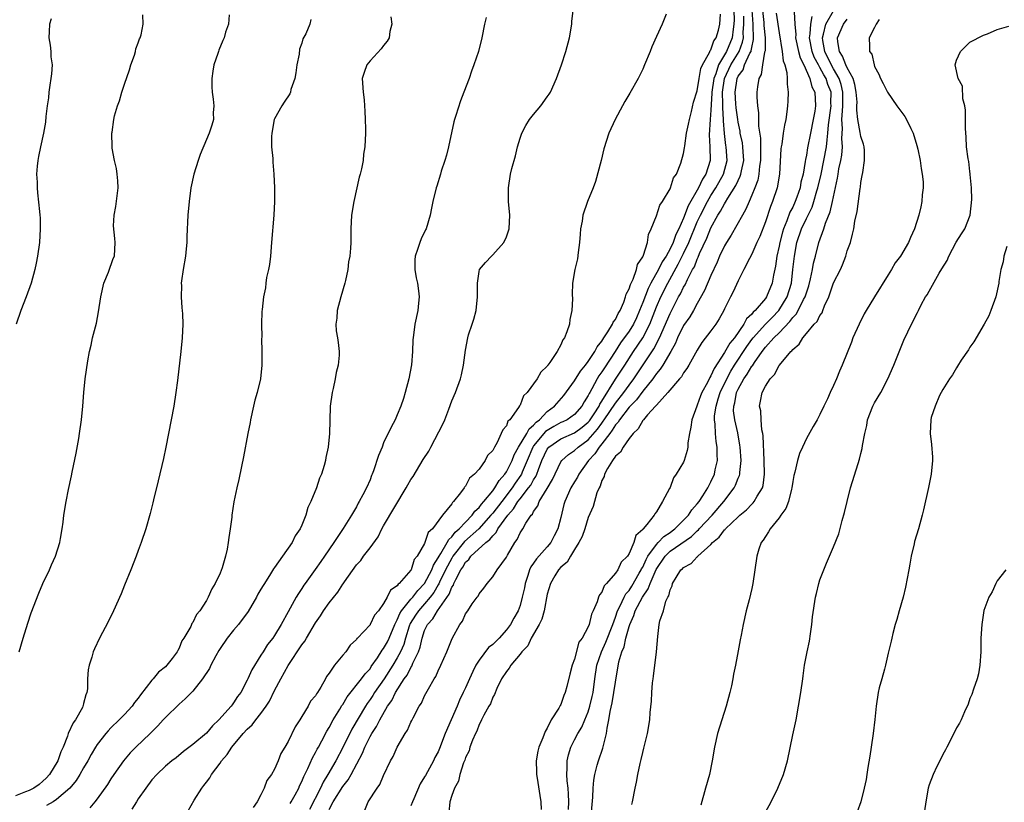
# Model space of a CAD drawing. Units: inches. Extents: x 2502000 to 2505000, y 1485000 to 1488000.
# Drawn here: x 2503744 to 2503888, y 1485571 to 1485686 of the extents above; entities that cross this region are included whole.
import ezdxf

# ---------------------------------------------------------------- set-up
doc = ezdxf.new("R2010")
doc.units = ezdxf.units.IN
doc.header["$MEASUREMENT"] = 0
doc.layers.add('LD25021485_10ft', color=110, linetype='Continuous')

msp = doc.modelspace()

# ---------------------------------------------------------------- linework, layer by layer
at = {"layer": 'LD25021485_10ft'}
for points, elevation in [([(2503848.33, 1485688.33), (2503848.39, 1485685.61), (2503848.37, 1485685), (2503848.25, 1485684.25), (2503848.13, 1485683), (2503847.31, 1485681), (2503846.11, 1485679), (2503845.71, 1485677.71), (2503845.42, 1485677), (2503845.15, 1485675), (2503845.15, 1485674.85), (2503845, 1485672.38), (2503844.88, 1485671), (2503844.74, 1485668.74), (2503844.84, 1485667), (2503844.87, 1485665), (2503844.25, 1485663), (2503843.75, 1485662.25), (2503843.2, 1485661), (2503841.65, 1485658.35), (2503841, 1485656.57), (2503840.28, 1485655), (2503839.84, 1485654.16), (2503839.44, 1485653), (2503839, 1485652.05), (2503838.44, 1485651), (2503837.87, 1485650.13), (2503837.32, 1485649), (2503836.19, 1485647), (2503835.78, 1485646.22), (2503835, 1485644.16), (2503834.54, 1485643), (2503834.07, 1485641.93), (2503833.64, 1485641), (2503833, 1485639.99), (2503831.75, 1485638.25), (2503830.98, 1485637), (2503829.38, 1485634.62), (2503829, 1485634.03), (2503828.57, 1485633.43), (2503828.31, 1485633), (2503827.52, 1485631.52), (2503827.23, 1485631), (2503827.14, 1485630.86), (2503827, 1485630.55), (2503826.4, 1485629.6), (2503826.05, 1485629), (2503825, 1485627.79), (2503823.9, 1485627), (2503823.29, 1485626.71), (2503823, 1485626.59), (2503821.98, 1485626.02), (2503821, 1485625.43), (2503820.75, 1485625.25), (2503819, 1485623.17), (2503818.88, 1485623), (2503818.06, 1485621), (2503817.32, 1485619.32), (2503817.2, 1485619), (2503817.13, 1485618.87), (2503816.3, 1485617.7), (2503815.84, 1485617), (2503814.31, 1485615), (2503813, 1485613.31), (2503812.85, 1485613.15), (2503812.74, 1485613), (2503810.97, 1485611), (2503808.87, 1485609.13), (2503807.17, 1485607), (2503807, 1485606.73), (2503806.09, 1485605), (2503805.21, 1485603.21), (2503805.08, 1485602.92), (2503805, 1485602.8), (2503804.34, 1485601.66), (2503803.83, 1485601), (2503803, 1485600), (2503802.09, 1485599), (2503801.65, 1485598.35), (2503800.88, 1485597.12), (2503800.74, 1485596.74), (2503800.21, 1485595), (2503799.96, 1485594.04), (2503799.49, 1485593), (2503799, 1485592.09), (2503798.35, 1485591), (2503797.1, 1485589), (2503795.67, 1485587), (2503795.42, 1485586.58), (2503795, 1485585.97), (2503794.58, 1485585.42), (2503794.32, 1485585), (2503792.34, 1485581.66), (2503791.03, 1485578.97), (2503789.97, 1485577), (2503788.82, 1485575), (2503788.12, 1485573.88), (2503787.74, 1485573), (2503786.12, 1485569.88)], 7910), ([(2503768.33, 1485569.67), (2503769.23, 1485571.23), (2503770.34, 1485573), (2503770.63, 1485573.37), (2503771, 1485573.88), (2503771.5, 1485574.5), (2503771.76, 1485575), (2503773, 1485576.65), (2503773.24, 1485577), (2503774.07, 1485577.93), (2503774.72, 1485579), (2503776.41, 1485581), (2503777, 1485581.63), (2503777.73, 1485582.27), (2503778.24, 1485583), (2503779, 1485583.94), (2503779.77, 1485585), (2503780.24, 1485585.76), (2503781, 1485587.29), (2503781.91, 1485589), (2503783, 1485590.97), (2503785, 1485594), (2503785.46, 1485594.54), (2503785.7, 1485595), (2503787, 1485597.25), (2503787.73, 1485598.27), (2503788.17, 1485599), (2503789, 1485600.15), (2503790.27, 1485601.73), (2503791, 1485602.89), (2503791.05, 1485602.95), (2503791.24, 1485603.24), (2503793, 1485605.72), (2503793.63, 1485606.37), (2503794.03, 1485607), (2503795, 1485608.21), (2503796.18, 1485609.82), (2503796.74, 1485611), (2503797, 1485611.46), (2503800.28, 1485617), (2503800.53, 1485617.47), (2503801, 1485618.22), (2503801.34, 1485618.66), (2503802.82, 1485621.18), (2503803.61, 1485622.39), (2503803.9, 1485623), (2503805.66, 1485626.34), (2503805.95, 1485627), (2503806.57, 1485628.57), (2503807, 1485629.79), (2503807.52, 1485631), (2503808.25, 1485633), (2503808.4, 1485633.6), (2503808.73, 1485635), (2503809, 1485637.22), (2503809.33, 1485639), (2503809.46, 1485639.46), (2503809.96, 1485641), (2503810.24, 1485641.76), (2503810.55, 1485643), (2503810.77, 1485645), (2503810.75, 1485645.25), (2503810.75, 1485647), (2503811, 1485648.72), (2503811.07, 1485649), (2503811.95, 1485650.05), (2503812.82, 1485651), (2503813, 1485651.17), (2503814.63, 1485653), (2503815, 1485653.83), (2503815.33, 1485654.67), (2503815.43, 1485655), (2503815.51, 1485657), (2503815.32, 1485659), (2503815.29, 1485661), (2503815.63, 1485663), (2503815.82, 1485663.82), (2503816.34, 1485665.66), (2503816.62, 1485667), (2503817, 1485668.25), (2503817.25, 1485669), (2503817.86, 1485670.14), (2503818.4, 1485671), (2503819, 1485671.76), (2503820.05, 1485673), (2503821, 1485674.33), (2503821.28, 1485674.72), (2503821.45, 1485675), (2503822.36, 1485677), (2503823.11, 1485679), (2503823.74, 1485681), (2503824.24, 1485683), (2503824.58, 1485685), (2503824.62, 1485685.38), (2503824.82, 1485687)], 7880), ([(2503794.23, 1485569.77), (2503794.73, 1485571), (2503796.03, 1485573), (2503796.46, 1485573.55), (2503797, 1485574.87), (2503798.01, 1485577), (2503798.38, 1485577.62), (2503798.98, 1485579), (2503800.18, 1485581), (2503800.51, 1485581.49), (2503801, 1485582.69), (2503801.11, 1485582.89), (2503801.32, 1485583.32), (2503802.21, 1485585), (2503802.54, 1485585.46), (2503803, 1485586.53), (2503803.57, 1485587.57), (2503804.43, 1485589), (2503804.66, 1485589.34), (2503805, 1485590.18), (2503805.41, 1485591), (2503806.29, 1485593), (2503807.07, 1485594.93), (2503808.18, 1485597), (2503808.55, 1485597.45), (2503809, 1485598.54), (2503809.34, 1485599), (2503810, 1485600), (2503810.73, 1485601), (2503810.85, 1485601.15), (2503811, 1485601.47), (2503811.7, 1485602.3), (2503812.16, 1485603), (2503813, 1485603.98), (2503813.66, 1485605), (2503815, 1485606.86), (2503815.16, 1485607.16), (2503816.23, 1485609), (2503816.58, 1485609.42), (2503817, 1485610.41), (2503817.4, 1485611), (2503817.86, 1485611.86), (2503818.63, 1485613), (2503818.82, 1485613.18), (2503819, 1485613.57), (2503819.62, 1485614.38), (2503819.82, 1485615), (2503821, 1485616.93), (2503821.76, 1485618.24), (2503823, 1485620.83), (2503823.12, 1485621), (2503824.09, 1485621.91), (2503825, 1485622.5), (2503825.53, 1485623), (2503827, 1485624.03), (2503828.37, 1485625.63), (2503829, 1485626.51), (2503829.22, 1485626.78), (2503829.35, 1485627), (2503831, 1485629.41), (2503832.22, 1485631), (2503833, 1485632.09), (2503833.7, 1485633), (2503836.62, 1485637.38), (2503837.48, 1485639), (2503839, 1485642.59), (2503840.27, 1485645), (2503840.55, 1485645.45), (2503841, 1485646.42), (2503841.21, 1485646.79), (2503841.57, 1485647.57), (2503842.32, 1485649), (2503842.57, 1485649.43), (2503843, 1485650.55), (2503843.15, 1485650.85), (2503843.35, 1485651.35), (2503844.41, 1485653.59), (2503845, 1485655.12), (2503846.04, 1485657), (2503846.43, 1485657.57), (2503847, 1485658.67), (2503847.13, 1485658.87), (2503847.49, 1485659.49), (2503848.67, 1485661.33), (2503849, 1485662.09), (2503849.31, 1485662.69), (2503849.41, 1485663), (2503849.48, 1485663.48), (2503849.81, 1485665), (2503849.73, 1485666.27), (2503849.7, 1485667), (2503849.61, 1485667.61), (2503849.31, 1485669), (2503849.28, 1485669.28), (2503849, 1485670.6), (2503848.94, 1485671), (2503848.7, 1485672.7), (2503848.67, 1485673.33), (2503848.55, 1485675), (2503848.84, 1485677), (2503849, 1485677.34), (2503849.71, 1485678.29), (2503849.95, 1485679), (2503850.73, 1485680.73), (2503850.89, 1485681), (2503850.92, 1485681.08), (2503851, 1485681.58), (2503851.27, 1485682.73), (2503851.21, 1485685), (2503851.04, 1485687.04)], 7930), ([(2503852.56, 1485687), (2503852.76, 1485685.24), (2503852.78, 1485684.78), (2503852.95, 1485683), (2503852.94, 1485681.06), (2503852.88, 1485680.88), (2503852.58, 1485679), (2503852.39, 1485677.61), (2503852.02, 1485677), (2503851.81, 1485675.81), (2503851.75, 1485675), (2503851.73, 1485674.27), (2503851.81, 1485673), (2503851.98, 1485671.98), (2503851.96, 1485670.04), (2503852.25, 1485668.25), (2503852.27, 1485667), (2503852.26, 1485665.74), (2503852.29, 1485665), (2503852.15, 1485664.15), (2503852.04, 1485663), (2503851.86, 1485662.14), (2503851.44, 1485661), (2503851, 1485659.9), (2503850.59, 1485659), (2503850.12, 1485657.88), (2503849.61, 1485657), (2503847.95, 1485654.05), (2503847.29, 1485653), (2503847, 1485652.51), (2503846.27, 1485651), (2503845.9, 1485650.1), (2503845, 1485648.15), (2503844.05, 1485645.95), (2503843, 1485644.05), (2503842.44, 1485643), (2503841.91, 1485642.09), (2503841, 1485640.81), (2503840.11, 1485639), (2503839.79, 1485638.21), (2503839.12, 1485637), (2503837.94, 1485635), (2503837.58, 1485634.42), (2503837, 1485633.76), (2503836.7, 1485633.3), (2503836.47, 1485633), (2503835, 1485631.2), (2503834.07, 1485629.93), (2503833.14, 1485629), (2503833, 1485628.84), (2503831.58, 1485627), (2503831.38, 1485626.62), (2503831, 1485626.25), (2503830.54, 1485625.46), (2503830.16, 1485625), (2503829, 1485623.46), (2503828.62, 1485623), (2503827.99, 1485622.01), (2503827.05, 1485621), (2503825.64, 1485619), (2503825.43, 1485618.57), (2503825, 1485617.91), (2503824.46, 1485617), (2503823.56, 1485615), (2503823.44, 1485614.56), (2503823, 1485612.68), (2503822.55, 1485611), (2503822.03, 1485609.97), (2503821.53, 1485609), (2503821, 1485608.36), (2503819.41, 1485606.59), (2503819, 1485605.98), (2503818.58, 1485605.42), (2503818.41, 1485605), (2503818.16, 1485604.16), (2503817.76, 1485603), (2503817.64, 1485602.36), (2503817.34, 1485601), (2503817, 1485599.76), (2503816.72, 1485599), (2503816.08, 1485597.92), (2503815.6, 1485597), (2503815, 1485596.18), (2503813.95, 1485595), (2503813, 1485594.04), (2503812.4, 1485593.6), (2503811, 1485591.77), (2503810.5, 1485591), (2503810.1, 1485590.1), (2503809.57, 1485589), (2503809, 1485587.7), (2503808.67, 1485587), (2503808.12, 1485585.88), (2503807.77, 1485585), (2503806.04, 1485581), (2503805.2, 1485578.8), (2503805, 1485578.34), (2503804.52, 1485577.48), (2503804.3, 1485577), (2503803.13, 1485574.87), (2503803, 1485574.64), (2503802.36, 1485573.64), (2503801.42, 1485571.42), (2503801.23, 1485571), (2503801, 1485570.38)], 7940), ([(2503857.23, 1485686.77), (2503857.31, 1485685), (2503857.45, 1485683.45), (2503857.43, 1485683), (2503857.83, 1485681), (2503858.07, 1485680.07), (2503858.61, 1485679), (2503859.53, 1485677), (2503859.8, 1485675.8), (2503860.23, 1485675), (2503860.33, 1485673), (2503860.24, 1485672.24), (2503860.01, 1485671), (2503859.61, 1485669), (2503859.16, 1485666.84), (2503859, 1485665.78), (2503858.87, 1485665.14), (2503858.84, 1485664.84), (2503858.53, 1485663), (2503858.2, 1485661.8), (2503858.07, 1485661), (2503857.6, 1485659.6), (2503857.38, 1485659), (2503857, 1485658.16), (2503856.59, 1485657.41), (2503856.15, 1485656.15), (2503855.65, 1485655), (2503855.49, 1485654.51), (2503855.1, 1485653), (2503855, 1485652.43), (2503854.68, 1485651), (2503854.47, 1485649.53), (2503854.19, 1485648.19), (2503853.97, 1485647), (2503853.17, 1485645), (2503853, 1485644.76), (2503851.5, 1485643), (2503851.22, 1485642.78), (2503851, 1485642.49), (2503850.21, 1485641.79), (2503849.81, 1485641), (2503848.45, 1485639), (2503847.79, 1485638.21), (2503847, 1485636.85), (2503845.47, 1485634.53), (2503845, 1485633.44), (2503844.82, 1485633.18), (2503844.48, 1485632.48), (2503843.68, 1485631), (2503843.48, 1485630.52), (2503843, 1485629.13), (2503842.93, 1485629), (2503842.2, 1485627), (2503842.08, 1485625.92), (2503841.87, 1485625), (2503841.62, 1485623.62), (2503841.61, 1485623), (2503841.52, 1485622.48), (2503841.08, 1485621), (2503841, 1485620.8), (2503839.91, 1485619), (2503839.51, 1485618.49), (2503839, 1485617.07), (2503838.94, 1485616.94), (2503837.91, 1485615), (2503837, 1485613.48), (2503836.78, 1485613.22), (2503836.7, 1485613), (2503835.62, 1485611.62), (2503835.07, 1485611), (2503835.03, 1485610.97), (2503835, 1485610.91), (2503833.98, 1485610.02), (2503833.69, 1485609), (2503833, 1485607.39), (2503832.75, 1485607), (2503831.86, 1485606.14), (2503831.35, 1485605), (2503831, 1485604.5), (2503829.71, 1485603), (2503829.34, 1485602.65), (2503829, 1485601.74), (2503828.66, 1485601.34), (2503828.53, 1485601), (2503828.31, 1485600.31), (2503827.72, 1485599), (2503827.48, 1485598.52), (2503827.13, 1485597), (2503827, 1485596.65), (2503826.1, 1485595), (2503825.63, 1485594.37), (2503825, 1485591.91), (2503824.65, 1485591), (2503824.3, 1485589.7), (2503823.87, 1485587.87), (2503823.64, 1485587), (2503823.43, 1485586.57), (2503823, 1485585.26), (2503822.9, 1485585.1), (2503822.7, 1485584.7), (2503821.58, 1485583), (2503821, 1485581.78), (2503820.69, 1485581.31), (2503820.37, 1485580.37), (2503819.76, 1485579), (2503819.6, 1485578.4), (2503819.37, 1485577), (2503819.4, 1485575.4), (2503819.42, 1485575), (2503819.54, 1485574.46), (2503819.9, 1485571.9), (2503820.06, 1485571), (2503820.12, 1485569.88)], 7960), ([(2503827.43, 1485569), (2503827.67, 1485571.67), (2503827.73, 1485573), (2503827.82, 1485574.18), (2503827.96, 1485575), (2503828.34, 1485576.34), (2503828.49, 1485577), (2503829.15, 1485578.85), (2503829.23, 1485579.23), (2503829.69, 1485581), (2503829.79, 1485581.79), (2503830.05, 1485583), (2503830.24, 1485584.24), (2503830.52, 1485585.48), (2503830.78, 1485587), (2503831, 1485588.52), (2503831.5, 1485591.5), (2503831.93, 1485593), (2503832.28, 1485593.72), (2503832.54, 1485595), (2503833, 1485596.67), (2503833.1, 1485597), (2503833.71, 1485598.29), (2503833.91, 1485599), (2503834.97, 1485601), (2503835.81, 1485602.19), (2503836.08, 1485603), (2503836.95, 1485605.05), (2503838.28, 1485607), (2503839, 1485607.71), (2503842.14, 1485609.86), (2503843, 1485610.72), (2503843.16, 1485610.84), (2503843.29, 1485611), (2503845.17, 1485613), (2503846.89, 1485615), (2503848.39, 1485617), (2503848.6, 1485617.4), (2503849, 1485618.41), (2503849.18, 1485618.82), (2503849.23, 1485619), (2503849.24, 1485619.24), (2503849.42, 1485621), (2503849.29, 1485623), (2503849.26, 1485623.26), (2503848.93, 1485625.07), (2503848.49, 1485627), (2503848.32, 1485628.32), (2503848.34, 1485629), (2503848.5, 1485629.5), (2503848.77, 1485631), (2503849, 1485631.5), (2503849.83, 1485633), (2503850.32, 1485633.68), (2503851, 1485634.83), (2503851.08, 1485634.92), (2503851.39, 1485635.39), (2503852.54, 1485637), (2503853, 1485637.62), (2503854.24, 1485639), (2503855, 1485639.72), (2503856.6, 1485641.4), (2503857, 1485641.97), (2503857.51, 1485642.49), (2503857.8, 1485643), (2503858.6, 1485644.6), (2503858.82, 1485645), (2503859, 1485645.62), (2503859.35, 1485646.65), (2503859.63, 1485647.63), (2503859.92, 1485649), (2503860.06, 1485649.94), (2503860.35, 1485651), (2503860.84, 1485653), (2503861.57, 1485655), (2503861.82, 1485655.82), (2503862.51, 1485657.49), (2503862.85, 1485659), (2503863.58, 1485662.42), (2503863.65, 1485663), (2503863.77, 1485663.77), (2503864.05, 1485665), (2503864.21, 1485665.79), (2503864.3, 1485667), (2503864.22, 1485668.22), (2503864.3, 1485669.7), (2503864.22, 1485671), (2503864.28, 1485672.28), (2503864.36, 1485673), (2503864.37, 1485675), (2503864.12, 1485676.12), (2503863.82, 1485677), (2503863, 1485678.45), (2503862.79, 1485678.79), (2503861.73, 1485681), (2503861.43, 1485682.57), (2503861.37, 1485683), (2503861.53, 1485683.53), (2503861.84, 1485685), (2503863, 1485686.93)], 7980), ([(2503774.35, 1485686.35), (2503774.23, 1485685), (2503773.81, 1485683.81), (2503773.59, 1485683), (2503773.43, 1485682.57), (2503772.82, 1485681.18), (2503772.76, 1485681), (2503772.67, 1485680.67), (2503772.11, 1485679), (2503771.93, 1485678.07), (2503771.79, 1485677), (2503771.8, 1485675.8), (2503771.84, 1485675), (2503772.01, 1485673.99), (2503772.07, 1485673), (2503772, 1485672), (2503772.02, 1485671), (2503771.8, 1485670.2), (2503771.4, 1485669), (2503771, 1485668.1), (2503770.1, 1485665.9), (2503769.79, 1485665), (2503769.16, 1485663), (2503768.72, 1485661), (2503768.46, 1485659), (2503768.29, 1485657), (2503768.12, 1485653.88), (2503768.11, 1485653), (2503768.05, 1485652.05), (2503767.94, 1485651), (2503767.6, 1485649), (2503767.35, 1485647.35), (2503767.31, 1485647), (2503767.33, 1485646.67), (2503767.31, 1485645), (2503767.41, 1485643.41), (2503767.46, 1485643), (2503767.49, 1485642.51), (2503767.54, 1485641), (2503767.45, 1485639), (2503767.25, 1485637), (2503766.75, 1485632.75), (2503766.53, 1485631), (2503766.22, 1485629), (2503765.85, 1485627), (2503765.06, 1485623), (2503764.69, 1485621.31), (2503763.95, 1485618.05), (2503763.24, 1485615.24), (2503763.16, 1485614.84), (2503762.76, 1485613.24), (2503762.13, 1485611), (2503761.45, 1485609), (2503761, 1485607.85), (2503760.69, 1485607), (2503759.92, 1485605), (2503759, 1485602.75), (2503758.51, 1485601.49), (2503757.4, 1485599), (2503756.61, 1485597.39), (2503755.33, 1485595), (2503754.59, 1485593.41), (2503754.41, 1485593), (2503754.18, 1485592.18), (2503753.8, 1485591), (2503753.68, 1485590.32), (2503753.58, 1485589), (2503753.57, 1485587.57), (2503753.47, 1485587), (2503753.31, 1485586.69), (2503753, 1485585.38), (2503752.91, 1485585.09), (2503752.9, 1485585), (2503752.82, 1485584.82), (2503751.78, 1485583), (2503751.44, 1485582.56), (2503750.74, 1485581), (2503750.63, 1485580.63), (2503749.98, 1485579), (2503749.67, 1485578.33), (2503749.19, 1485577), (2503747.97, 1485575), (2503747.52, 1485574.48), (2503747, 1485574.01), (2503746.46, 1485573.54), (2503745.69, 1485573), (2503745, 1485572.65), (2503744.47, 1485572.47), (2503743, 1485571.88)], 7840), ([(2503748.25, 1485685.75), (2503748.01, 1485685), (2503747.93, 1485683.93), (2503747.88, 1485683), (2503748.1, 1485681.9), (2503748.17, 1485681), (2503748.19, 1485680.19), (2503748.37, 1485679), (2503748.28, 1485677.72), (2503748.2, 1485677), (2503748.04, 1485676.04), (2503747.9, 1485675), (2503747.82, 1485674.18), (2503747.65, 1485673), (2503747.46, 1485671.46), (2503747.39, 1485670.61), (2503747.11, 1485669), (2503746.65, 1485667), (2503746.4, 1485665.6), (2503746.26, 1485665), (2503746.16, 1485664.16), (2503746.1, 1485663), (2503746.16, 1485661.84), (2503746.17, 1485661), (2503746.25, 1485660.25), (2503746.5, 1485657.5), (2503746.57, 1485657), (2503746.61, 1485656.61), (2503746.64, 1485655), (2503746.51, 1485653), (2503746.23, 1485651), (2503746.03, 1485649.97), (2503745.83, 1485649), (2503745.29, 1485647), (2503744.58, 1485645), (2503743.79, 1485643), (2503743.09, 1485641)], 7820), ([(2503743.53, 1485593), (2503744.12, 1485595), (2503744.82, 1485597.18), (2503745.32, 1485598.68), (2503746.41, 1485601.59), (2503747.03, 1485602.97), (2503747.97, 1485605), (2503748.27, 1485605.73), (2503748.86, 1485607), (2503749.49, 1485609), (2503749.61, 1485609.61), (2503749.84, 1485611), (2503749.97, 1485611.97), (2503750.08, 1485613), (2503750.41, 1485615), (2503750.77, 1485616.77), (2503751.23, 1485618.77), (2503751.33, 1485619.33), (2503751.91, 1485622.09), (2503752.28, 1485624.27), (2503752.41, 1485625), (2503752.69, 1485627), (2503752.87, 1485629), (2503753.02, 1485630.98), (2503753.24, 1485633), (2503753.62, 1485635.62), (2503753.87, 1485637), (2503754.09, 1485637.92), (2503754.31, 1485639), (2503754.87, 1485641.13), (2503755.2, 1485642.8), (2503755.5, 1485645), (2503755.97, 1485647), (2503756.64, 1485648.64), (2503757.35, 1485650.64), (2503757.5, 1485651), (2503757.63, 1485653), (2503757.55, 1485653.55), (2503757.4, 1485655.4), (2503757.49, 1485657), (2503757.74, 1485658.27), (2503758.05, 1485661), (2503758.03, 1485662.03), (2503757.93, 1485663), (2503757.82, 1485663.82), (2503757.51, 1485665), (2503757.18, 1485666.82), (2503757.16, 1485667), (2503757.15, 1485669), (2503757.17, 1485669.17), (2503757.43, 1485671), (2503757.54, 1485671.54), (2503757.94, 1485673), (2503758.26, 1485673.74), (2503758.58, 1485675), (2503759, 1485676.18), (2503759.71, 1485678.29), (2503759.93, 1485679), (2503760.46, 1485680.46), (2503760.61, 1485681), (2503760.65, 1485681.35), (2503761, 1485682.25), (2503761.19, 1485682.81), (2503761.29, 1485683), (2503761.43, 1485683.43), (2503761.74, 1485685), (2503761.67, 1485686.33)], 7830), ([(2503786.32, 1485685.68), (2503786.16, 1485685), (2503785.57, 1485683.58), (2503785.17, 1485682.83), (2503785, 1485682.2), (2503784.68, 1485681.32), (2503784.59, 1485680.59), (2503784.28, 1485679), (2503784.14, 1485677.86), (2503783.95, 1485677), (2503783.41, 1485675.41), (2503783.32, 1485675), (2503783.23, 1485674.77), (2503782.43, 1485673.57), (2503782.06, 1485673), (2503781, 1485671.1), (2503780.96, 1485671), (2503780.58, 1485669), (2503780.54, 1485668.54), (2503780.55, 1485667), (2503780.73, 1485665.27), (2503780.74, 1485664.74), (2503780.91, 1485663), (2503781, 1485661), (2503780.99, 1485659), (2503780.87, 1485657), (2503780.56, 1485653), (2503780.38, 1485651), (2503780.24, 1485649.76), (2503780.1, 1485649), (2503779.84, 1485647.84), (2503779.74, 1485647), (2503779.68, 1485646.32), (2503779.37, 1485645), (2503779.16, 1485643.16), (2503779.14, 1485642.86), (2503779.1, 1485641), (2503779.11, 1485639.11), (2503779.09, 1485638.91), (2503779.13, 1485637), (2503779.13, 1485635), (2503778.93, 1485633), (2503778.44, 1485631), (2503778.12, 1485629.88), (2503777.91, 1485629), (2503777.46, 1485627), (2503777.4, 1485626.6), (2503777.08, 1485625), (2503776.46, 1485621.54), (2503776.16, 1485620.16), (2503775.78, 1485618.22), (2503775.49, 1485617), (2503775.04, 1485614.96), (2503774.74, 1485613), (2503774.72, 1485612.72), (2503774.5, 1485611), (2503774.27, 1485609.73), (2503774.21, 1485609), (2503774.04, 1485608.04), (2503773.79, 1485607), (2503773.31, 1485605.31), (2503773, 1485604.51), (2503772.31, 1485603), (2503771.81, 1485602.19), (2503771.28, 1485601), (2503771, 1485600.51), (2503770.04, 1485599), (2503769.55, 1485598.45), (2503769, 1485597.26), (2503768.89, 1485597.11), (2503768.7, 1485596.7), (2503767.7, 1485595), (2503767.42, 1485594.58), (2503767, 1485593.49), (2503766.81, 1485593.19), (2503766.73, 1485593), (2503765.98, 1485591.98), (2503765.22, 1485591), (2503765, 1485590.79), (2503763.99, 1485590.01), (2503763.19, 1485589), (2503763, 1485588.81), (2503761.33, 1485586.67), (2503761, 1485586.19), (2503760.47, 1485585.53), (2503760.1, 1485585), (2503759, 1485583.81), (2503758.22, 1485583), (2503757, 1485581.82), (2503756.6, 1485581.4), (2503756.26, 1485581), (2503755, 1485579.39), (2503754.74, 1485579), (2503754.09, 1485577.91), (2503753.62, 1485577), (2503753, 1485575.95), (2503752.46, 1485575), (2503751.89, 1485574.11), (2503750.99, 1485573), (2503749, 1485571.31), (2503748.52, 1485571), (2503747.55, 1485570.45)], 7850), ([(2503798.07, 1485686.07), (2503798.18, 1485685), (2503797.9, 1485683.9), (2503797.79, 1485683), (2503797.52, 1485682.48), (2503797, 1485681.87), (2503796.65, 1485681.35), (2503795, 1485679.6), (2503794.52, 1485679), (2503794.12, 1485677.88), (2503793.87, 1485677), (2503793.98, 1485675), (2503794.13, 1485673.87), (2503794.21, 1485673), (2503794.22, 1485672.22), (2503794.31, 1485671), (2503794.34, 1485669.66), (2503794.34, 1485669), (2503794.26, 1485667), (2503794.06, 1485665.94), (2503793.98, 1485665), (2503793.76, 1485663.76), (2503793.56, 1485663), (2503793.43, 1485662.57), (2503792.61, 1485659), (2503792.28, 1485657), (2503792.17, 1485655), (2503792.17, 1485653), (2503792.14, 1485652.14), (2503792.04, 1485651), (2503791.86, 1485650.14), (2503791.74, 1485649), (2503791.41, 1485647.41), (2503791.31, 1485647), (2503790.72, 1485645), (2503790.17, 1485643), (2503790.11, 1485641.89), (2503789.99, 1485641), (2503790.05, 1485640.05), (2503790.24, 1485639), (2503790.31, 1485638.31), (2503790.49, 1485637), (2503790.48, 1485636.48), (2503790.35, 1485635), (2503790.06, 1485633.94), (2503789.9, 1485633), (2503789.59, 1485631.59), (2503789.43, 1485631), (2503789.16, 1485629), (2503789.09, 1485626.91), (2503789.06, 1485625), (2503788.87, 1485623), (2503788.53, 1485621.47), (2503788.45, 1485621), (2503788.26, 1485620.27), (2503787.86, 1485619), (2503787.59, 1485618.41), (2503787.13, 1485617), (2503786.3, 1485615), (2503785.89, 1485614.11), (2503785.58, 1485613), (2503785, 1485611.53), (2503784.76, 1485611), (2503784.04, 1485609.96), (2503783.57, 1485609), (2503782.15, 1485607), (2503781, 1485605.33), (2503780.85, 1485605.15), (2503780.42, 1485604.42), (2503779.5, 1485603), (2503779.31, 1485602.69), (2503779, 1485602.15), (2503778.56, 1485601.44), (2503778.34, 1485601), (2503777.11, 1485598.89), (2503775.7, 1485597), (2503775, 1485596.17), (2503774.06, 1485595), (2503773, 1485593.44), (2503772.83, 1485593.17), (2503772.4, 1485592.4), (2503771.67, 1485591), (2503771.46, 1485590.54), (2503770.45, 1485589), (2503769, 1485587.21), (2503767.91, 1485586.09), (2503767, 1485585.32), (2503765, 1485583.37), (2503764.68, 1485583), (2503763.88, 1485582.12), (2503762.74, 1485581), (2503760.65, 1485579), (2503759.84, 1485578.16), (2503758.85, 1485577), (2503757.42, 1485575), (2503757, 1485574.37), (2503756.48, 1485573.52), (2503755, 1485571.44), (2503754.66, 1485571), (2503753.9, 1485570.1)], 7860), ([(2503812.03, 1485685.97), (2503811.81, 1485685), (2503811.41, 1485683), (2503810.9, 1485681), (2503810.24, 1485679), (2503809.89, 1485678.11), (2503809.52, 1485677), (2503808.77, 1485675), (2503808.25, 1485673.75), (2503807.61, 1485671.61), (2503807.4, 1485671), (2503807.31, 1485670.69), (2503806.49, 1485667), (2503806.2, 1485665.8), (2503805.95, 1485665), (2503805.44, 1485663.44), (2503805.32, 1485663), (2503804.78, 1485661.22), (2503804.7, 1485661), (2503804.22, 1485659), (2503804.01, 1485657.99), (2503803.84, 1485657), (2503803.23, 1485655), (2503803.15, 1485654.85), (2503802.5, 1485653.5), (2503802.3, 1485653), (2503801.97, 1485651.97), (2503801.61, 1485651), (2503801.58, 1485650.42), (2503801.55, 1485649), (2503801.78, 1485647.78), (2503801.95, 1485647), (2503802.13, 1485645.87), (2503802.22, 1485645), (2503802.1, 1485644.1), (2503801.99, 1485643), (2503801.57, 1485641), (2503801.4, 1485639.4), (2503801.3, 1485638.7), (2503801.24, 1485637), (2503801.07, 1485635.07), (2503800.69, 1485633), (2503800.16, 1485631), (2503799.9, 1485630.1), (2503799.51, 1485629), (2503799, 1485627.73), (2503798.67, 1485627), (2503798.09, 1485625.91), (2503797, 1485623.62), (2503796.76, 1485623), (2503796.25, 1485621.75), (2503795.52, 1485619.52), (2503795.31, 1485619), (2503795.2, 1485618.8), (2503795, 1485618.21), (2503794.5, 1485617), (2503793.97, 1485615.97), (2503793.42, 1485615), (2503793.25, 1485614.75), (2503793, 1485614.23), (2503792.29, 1485613), (2503791.06, 1485611.06), (2503789.7, 1485609), (2503788.34, 1485607), (2503787.77, 1485606.23), (2503786.97, 1485605.03), (2503785.49, 1485603), (2503785.27, 1485602.73), (2503785, 1485602.28), (2503784.49, 1485601.51), (2503784.18, 1485601), (2503783, 1485598.82), (2503781.99, 1485597), (2503781, 1485595.39), (2503780.73, 1485595), (2503779.96, 1485594.04), (2503779.31, 1485593), (2503779, 1485592.48), (2503777.65, 1485590.35), (2503777.1, 1485589), (2503777, 1485588.8), (2503776.04, 1485587), (2503775.58, 1485586.42), (2503775, 1485585.5), (2503774.78, 1485585.22), (2503774.63, 1485585), (2503772.85, 1485583), (2503771.88, 1485582.12), (2503771, 1485581.07), (2503769, 1485579.37), (2503767.65, 1485578.35), (2503766.55, 1485577.45), (2503765.94, 1485577), (2503765, 1485576.22), (2503763.73, 1485575), (2503763, 1485574.21), (2503762.1, 1485573), (2503761, 1485571.42), (2503760.73, 1485571), (2503760.08, 1485569.92)], 7870), ([(2503838.44, 1485686.44), (2503837.83, 1485685), (2503837, 1485683.16), (2503836.35, 1485681.65), (2503836.1, 1485681), (2503835.28, 1485679), (2503835, 1485678.4), (2503834.31, 1485677), (2503833.12, 1485674.88), (2503832.37, 1485673.63), (2503832.02, 1485673), (2503830.96, 1485671), (2503830.05, 1485669), (2503829.3, 1485666.7), (2503828.9, 1485665), (2503828.09, 1485661.91), (2503827.74, 1485661), (2503826.91, 1485659), (2503826.23, 1485657), (2503826.1, 1485656.1), (2503825.88, 1485655), (2503825.8, 1485654.2), (2503825.72, 1485653), (2503825.51, 1485651.51), (2503825.41, 1485650.59), (2503825.05, 1485649), (2503824.72, 1485647), (2503824.66, 1485645.34), (2503824.7, 1485644.7), (2503824.61, 1485643), (2503824.32, 1485641.68), (2503824.24, 1485641), (2503823.86, 1485639.86), (2503823.52, 1485639), (2503823.3, 1485638.7), (2503823, 1485637.96), (2503822.46, 1485637), (2503821.37, 1485635.37), (2503821.1, 1485635), (2503821.05, 1485634.95), (2503821, 1485634.87), (2503820.05, 1485633.95), (2503819.5, 1485633), (2503818.06, 1485631), (2503817.52, 1485630.48), (2503817, 1485629.15), (2503816.94, 1485629.06), (2503816.8, 1485628.8), (2503815.53, 1485627), (2503815.23, 1485626.77), (2503815, 1485626.1), (2503814.46, 1485625.54), (2503814.25, 1485625), (2503813.64, 1485623.64), (2503813.24, 1485623), (2503813, 1485622.5), (2503812.24, 1485621.76), (2503811.89, 1485621), (2503811, 1485619.77), (2503810.34, 1485619), (2503809.57, 1485618.43), (2503809, 1485617.26), (2503808.87, 1485617.13), (2503808.8, 1485617), (2503808.29, 1485616.29), (2503807.24, 1485615), (2503807.11, 1485614.89), (2503807, 1485614.69), (2503805.64, 1485613), (2503804.16, 1485611), (2503803.52, 1485610.48), (2503803.06, 1485609), (2503803, 1485608.86), (2503801.91, 1485607), (2503801.49, 1485606.51), (2503801.03, 1485605), (2503801, 1485604.95), (2503799.3, 1485603), (2503799.12, 1485602.88), (2503799, 1485602.67), (2503798, 1485602), (2503797.53, 1485601), (2503797, 1485600.05), (2503796.23, 1485599), (2503795.67, 1485598.33), (2503795.04, 1485597), (2503795, 1485596.94), (2503793.18, 1485595), (2503793.08, 1485594.92), (2503793, 1485594.78), (2503792.07, 1485593.94), (2503791.43, 1485593), (2503791, 1485592.5), (2503789.77, 1485591), (2503789, 1485589.86), (2503788.64, 1485589.36), (2503788.46, 1485589), (2503787.8, 1485587.8), (2503787.29, 1485587), (2503787.16, 1485586.84), (2503787, 1485586.53), (2503786.28, 1485585.72), (2503785.91, 1485585), (2503785, 1485583.49), (2503784.69, 1485583), (2503784.01, 1485581.99), (2503783, 1485579.84), (2503782.51, 1485579), (2503781.93, 1485578.07), (2503781.52, 1485577), (2503781, 1485575.78), (2503780.56, 1485575), (2503779.89, 1485574.11), (2503779.48, 1485573), (2503779, 1485572), (2503778.46, 1485571), (2503777.85, 1485570.15)], 7890), ([(2503783.27, 1485570.73), (2503783.44, 1485571), (2503784, 1485572), (2503784.54, 1485573), (2503784.68, 1485573.32), (2503785, 1485573.95), (2503785.29, 1485574.71), (2503785.88, 1485575.88), (2503786.55, 1485577.45), (2503787, 1485578.2), (2503787.27, 1485578.73), (2503787.42, 1485579), (2503787.93, 1485579.93), (2503788.66, 1485581.34), (2503789, 1485581.89), (2503789.6, 1485583), (2503790.58, 1485584.58), (2503790.89, 1485585.11), (2503791, 1485585.25), (2503791.64, 1485586.36), (2503793.76, 1485589), (2503794.27, 1485589.73), (2503795, 1485590.5), (2503795.19, 1485590.81), (2503796.08, 1485592.08), (2503796.79, 1485593.21), (2503797, 1485593.46), (2503797.55, 1485594.45), (2503797.81, 1485595), (2503798.66, 1485597), (2503799, 1485597.66), (2503799.39, 1485598.61), (2503799.62, 1485599), (2503801, 1485600.7), (2503801.27, 1485601), (2503802.02, 1485601.98), (2503803, 1485603), (2503804.05, 1485605), (2503804.3, 1485605.7), (2503805, 1485606.75), (2503805.13, 1485607), (2503805.39, 1485607.39), (2503806.33, 1485609), (2503806.54, 1485609.46), (2503807, 1485609.83), (2503807.5, 1485610.5), (2503808.08, 1485611), (2503809, 1485611.99), (2503810, 1485613), (2503810.39, 1485613.61), (2503811, 1485614.15), (2503811.36, 1485614.64), (2503811.7, 1485615), (2503813, 1485616.58), (2503813.32, 1485617), (2503813.93, 1485618.07), (2503814.76, 1485619), (2503815, 1485619.35), (2503815.85, 1485621), (2503816.16, 1485621.84), (2503816.78, 1485623), (2503817.98, 1485625), (2503818.32, 1485625.68), (2503819, 1485626.21), (2503819.36, 1485626.64), (2503819.86, 1485627), (2503821, 1485628.19), (2503822.06, 1485629), (2503823.43, 1485630.57), (2503825, 1485632.68), (2503825.88, 1485634.12), (2503826.59, 1485635), (2503827, 1485635.55), (2503827.99, 1485637), (2503828.3, 1485637.7), (2503829, 1485638.54), (2503829.28, 1485639), (2503829.9, 1485639.9), (2503830.56, 1485641), (2503830.68, 1485641.32), (2503831, 1485641.7), (2503831.42, 1485642.58), (2503831.69, 1485643), (2503832.23, 1485644.23), (2503832.49, 1485645), (2503832.58, 1485645.42), (2503833, 1485646.17), (2503833.19, 1485646.81), (2503833.58, 1485647.58), (2503834.09, 1485649), (2503834.25, 1485649.75), (2503835, 1485650.86), (2503835.04, 1485650.96), (2503835.12, 1485651.12), (2503835.69, 1485653), (2503835.85, 1485654.15), (2503836.26, 1485655), (2503837, 1485656.9), (2503837.53, 1485658.47), (2503837.9, 1485659), (2503839, 1485660.83), (2503839.08, 1485661), (2503839.53, 1485662.47), (2503839.95, 1485663), (2503840.59, 1485664.59), (2503841, 1485666.03), (2503841.13, 1485666.87), (2503841.16, 1485667.16), (2503841.44, 1485669), (2503841.69, 1485670.31), (2503841.84, 1485671), (2503842.16, 1485672.16), (2503842.46, 1485673.54), (2503843, 1485675.21), (2503843.26, 1485677), (2503843.51, 1485678.49), (2503843.77, 1485679), (2503844.81, 1485680.81), (2503844.9, 1485681.1), (2503845, 1485681.2), (2503845.45, 1485682.55), (2503845.79, 1485683), (2503846.11, 1485684.11), (2503846.32, 1485685), (2503846.43, 1485686.43)], 7900), ([(2503789, 1485569.87), (2503789.61, 1485571), (2503791, 1485573.24), (2503791.8, 1485574.2), (2503792.24, 1485575), (2503793.89, 1485578.11), (2503794.23, 1485579), (2503795, 1485580.56), (2503795.26, 1485581), (2503795.97, 1485582.03), (2503796.45, 1485583), (2503797.58, 1485585), (2503798.18, 1485585.82), (2503798.75, 1485587), (2503800.03, 1485589), (2503800.43, 1485589.57), (2503801, 1485590.7), (2503801.13, 1485590.87), (2503801.29, 1485591.29), (2503802.12, 1485593), (2503802.35, 1485593.65), (2503802.63, 1485595), (2503803, 1485596.09), (2503803.43, 1485597), (2503804.2, 1485597.8), (2503804.9, 1485599), (2503806.59, 1485601.41), (2503807, 1485602.45), (2503807.23, 1485602.77), (2503807.31, 1485603), (2503807.57, 1485603.57), (2503808.34, 1485605), (2503808.61, 1485605.39), (2503809, 1485606.11), (2503809.47, 1485606.53), (2503809.8, 1485607), (2503812.01, 1485609), (2503812.59, 1485609.42), (2503813, 1485609.99), (2503813.52, 1485610.48), (2503813.77, 1485611), (2503815.2, 1485613), (2503816.06, 1485613.94), (2503816.69, 1485615), (2503817, 1485615.41), (2503818.26, 1485617), (2503818.57, 1485617.43), (2503819, 1485618.21), (2503819.33, 1485618.67), (2503819.47, 1485619), (2503819.71, 1485619.71), (2503820.21, 1485621), (2503821, 1485622.68), (2503821.24, 1485623), (2503823, 1485624.21), (2503825, 1485625.08), (2503826.11, 1485625.89), (2503827, 1485626.64), (2503827.17, 1485626.83), (2503827.87, 1485627.87), (2503828.59, 1485629), (2503828.72, 1485629.28), (2503829, 1485629.7), (2503831, 1485632.93), (2503832.38, 1485635), (2503833.65, 1485637), (2503835.02, 1485638.98), (2503836.04, 1485641), (2503837, 1485643.54), (2503837.64, 1485645), (2503838.66, 1485647), (2503840.22, 1485649.78), (2503841, 1485651.35), (2503841.78, 1485653), (2503843, 1485656), (2503843.45, 1485657), (2503844.48, 1485659), (2503845, 1485659.86), (2503845.74, 1485661), (2503846.85, 1485663), (2503847.38, 1485665), (2503847.25, 1485667), (2503847.21, 1485667.21), (2503846.97, 1485668.97), (2503846.83, 1485670.83), (2503846.84, 1485671), (2503846.73, 1485672.73), (2503846.76, 1485673.24), (2503846.71, 1485675), (2503847, 1485677), (2503847.94, 1485679), (2503849.13, 1485681), (2503849.65, 1485682.35), (2503849.76, 1485683), (2503849.75, 1485683.75), (2503849.84, 1485685), (2503849.82, 1485686.18)], 7920), ([(2503854.58, 1485686.58), (2503855, 1485683.72), (2503855.45, 1485681), (2503855.6, 1485679.6), (2503855.82, 1485679), (2503856.12, 1485677.88), (2503856.19, 1485677), (2503856.19, 1485676.19), (2503856.33, 1485675), (2503856.29, 1485673.71), (2503856.25, 1485673), (2503856.15, 1485672.15), (2503856, 1485671), (2503855.81, 1485670.19), (2503855.62, 1485669), (2503855.39, 1485667.39), (2503855.31, 1485667), (2503855.28, 1485666.72), (2503855.04, 1485663), (2503854.7, 1485661), (2503854.04, 1485659), (2503853.73, 1485658.27), (2503853, 1485656.03), (2503852.16, 1485653.84), (2503851.74, 1485653), (2503851, 1485651.28), (2503850.65, 1485650.65), (2503849.85, 1485649), (2503849, 1485647.35), (2503848.27, 1485645.73), (2503847.89, 1485645), (2503847, 1485643.26), (2503846.88, 1485643), (2503846.22, 1485641.78), (2503845.73, 1485641), (2503845, 1485640.01), (2503843.68, 1485638.32), (2503843, 1485637.21), (2503841.77, 1485635), (2503841.47, 1485634.53), (2503841, 1485633.87), (2503840.69, 1485633.31), (2503840.39, 1485633), (2503838.69, 1485631), (2503837, 1485629.14), (2503836.94, 1485629.06), (2503836.88, 1485629), (2503835.72, 1485627.72), (2503835.1, 1485627), (2503835.06, 1485626.94), (2503835, 1485626.88), (2503834.35, 1485625.65), (2503833.61, 1485625), (2503833, 1485624.25), (2503832.11, 1485623), (2503831.74, 1485622.26), (2503831, 1485621.66), (2503830.57, 1485621), (2503829.83, 1485619.83), (2503829.4, 1485619), (2503829.33, 1485618.67), (2503829, 1485618.08), (2503828.75, 1485617.25), (2503828.59, 1485617), (2503828.28, 1485616.28), (2503827.72, 1485614.28), (2503827, 1485612.68), (2503826.51, 1485611), (2503826.13, 1485609.87), (2503825.65, 1485609), (2503825, 1485607.99), (2503824.39, 1485607), (2503823.9, 1485606.1), (2503823, 1485605.37), (2503822.67, 1485605), (2503822.13, 1485604.13), (2503821.46, 1485603), (2503821, 1485601.44), (2503820.54, 1485599), (2503820.22, 1485597.78), (2503819.83, 1485597), (2503818.66, 1485595), (2503818.13, 1485593.87), (2503817.25, 1485593), (2503817, 1485592.65), (2503815.65, 1485591), (2503815.43, 1485590.57), (2503815, 1485590.11), (2503814.3, 1485589), (2503813.61, 1485587.61), (2503813.26, 1485586.74), (2503813, 1485586.34), (2503812.65, 1485585.35), (2503812.42, 1485585), (2503811.67, 1485583.67), (2503811.35, 1485583), (2503811.26, 1485582.74), (2503811, 1485582.33), (2503810.67, 1485581.34), (2503810.47, 1485581), (2503810.02, 1485580.02), (2503809.66, 1485579), (2503809.52, 1485578.48), (2503809, 1485577.49), (2503808.89, 1485577.11), (2503808.71, 1485576.71), (2503808.19, 1485575), (2503808, 1485574), (2503807.39, 1485573), (2503807, 1485571.91), (2503806.69, 1485571), (2503806.56, 1485569.44)], 7950), ([(2503824.12, 1485569.88), (2503824.16, 1485571), (2503824.12, 1485572.12), (2503824.05, 1485573), (2503823.91, 1485574.09), (2503823.87, 1485575), (2503823.92, 1485575.92), (2503823.91, 1485577), (2503824.11, 1485577.88), (2503824.44, 1485579), (2503825, 1485580.1), (2503825.48, 1485581), (2503826.07, 1485581.93), (2503826.53, 1485583), (2503827, 1485584.17), (2503827.26, 1485585), (2503827.59, 1485586.41), (2503827.71, 1485587), (2503827.99, 1485589), (2503828.29, 1485591), (2503828.95, 1485593), (2503829.61, 1485594.39), (2503830.61, 1485597), (2503831, 1485598.04), (2503831.32, 1485599), (2503831.71, 1485599.71), (2503832.3, 1485601), (2503832.54, 1485601.46), (2503833, 1485601.97), (2503833.4, 1485602.6), (2503834.5, 1485604.5), (2503834.77, 1485605), (2503834.84, 1485605.16), (2503835, 1485605.4), (2503835.49, 1485606.51), (2503835.77, 1485607), (2503837, 1485608.73), (2503837.28, 1485609), (2503838.1, 1485609.9), (2503839, 1485610.48), (2503839.31, 1485610.69), (2503839.71, 1485611), (2503841, 1485612.27), (2503841.69, 1485613), (2503842.19, 1485613.81), (2503843, 1485614.66), (2503843.28, 1485615), (2503843.82, 1485615.82), (2503844.57, 1485617), (2503844.69, 1485617.31), (2503845, 1485617.89), (2503845.51, 1485619), (2503845.64, 1485619.64), (2503845.96, 1485621), (2503845.92, 1485621.92), (2503845.94, 1485623), (2503845.79, 1485623.79), (2503845.67, 1485625), (2503845.63, 1485626.37), (2503845.54, 1485627), (2503845.55, 1485627.55), (2503845.77, 1485629), (2503846.08, 1485630.08), (2503846.36, 1485631), (2503847.32, 1485633), (2503847.9, 1485634.1), (2503848.47, 1485635), (2503850.28, 1485637.72), (2503851, 1485638.75), (2503851.19, 1485639), (2503853, 1485641), (2503854, 1485642), (2503854.97, 1485643), (2503856.17, 1485645), (2503856.8, 1485647), (2503857.04, 1485649), (2503857.24, 1485651), (2503857.61, 1485653), (2503858.3, 1485655), (2503859, 1485656.48), (2503859.83, 1485658.17), (2503860.11, 1485659), (2503860.54, 1485660.54), (2503860.69, 1485661), (2503861.15, 1485663), (2503861.57, 1485665), (2503861.96, 1485667), (2503862.03, 1485668.03), (2503862.17, 1485669), (2503862.25, 1485670.25), (2503862.63, 1485673), (2503862.61, 1485673.39), (2503862.62, 1485675), (2503862.16, 1485676.16), (2503861.89, 1485677), (2503861.55, 1485677.55), (2503861, 1485678.61), (2503860.78, 1485679), (2503860.16, 1485680.16), (2503859.84, 1485681), (2503859.47, 1485683), (2503859.57, 1485683.57), (2503859.66, 1485685), (2503859.87, 1485686.13)], 7970), ([(2503833.39, 1485570.61), (2503833.49, 1485571), (2503833.9, 1485573), (2503834.11, 1485573.89), (2503834.3, 1485575), (2503834.63, 1485576.63), (2503834.79, 1485577.21), (2503835, 1485578.21), (2503835.17, 1485578.83), (2503835.68, 1485581), (2503836.02, 1485583), (2503836.1, 1485584.1), (2503836.28, 1485585.72), (2503836.32, 1485587), (2503836.43, 1485588.43), (2503836.51, 1485589), (2503836.58, 1485589.42), (2503837.03, 1485593), (2503837.2, 1485595.2), (2503837.43, 1485597), (2503837.5, 1485597.5), (2503838.04, 1485599), (2503838.41, 1485600.41), (2503838.7, 1485601), (2503838.82, 1485601.18), (2503839, 1485602.07), (2503839.33, 1485602.67), (2503839.39, 1485603), (2503839.88, 1485603.88), (2503840.61, 1485605), (2503840.84, 1485605.16), (2503841, 1485605.34), (2503842.1, 1485605.9), (2503843, 1485606.89), (2503843.06, 1485606.94), (2503843.1, 1485607), (2503845, 1485608.71), (2503845.25, 1485609), (2503846.21, 1485609.79), (2503847, 1485610.84), (2503847.09, 1485610.91), (2503847.15, 1485611), (2503849, 1485612.78), (2503849.24, 1485613), (2503850.2, 1485613.8), (2503851, 1485614.64), (2503851.2, 1485614.8), (2503851.35, 1485615), (2503851.78, 1485615.78), (2503852.55, 1485617), (2503852.65, 1485617.35), (2503852.86, 1485619), (2503852.83, 1485621), (2503852.65, 1485624.65), (2503852.6, 1485625), (2503852.49, 1485625.51), (2503852.38, 1485627), (2503852.31, 1485628.31), (2503852.15, 1485629), (2503852.29, 1485629.71), (2503852.51, 1485631), (2503853, 1485631.93), (2503853.69, 1485633), (2503854.35, 1485633.65), (2503855, 1485634.93), (2503855.29, 1485635.29), (2503856.74, 1485637), (2503856.88, 1485637.12), (2503857, 1485637.29), (2503857.94, 1485638.06), (2503858.47, 1485639), (2503859, 1485639.65), (2503860.16, 1485641), (2503860.58, 1485641.42), (2503861, 1485642.3), (2503861.31, 1485642.69), (2503861.44, 1485643), (2503861.68, 1485643.68), (2503862.29, 1485645), (2503863, 1485647.08), (2503863.99, 1485649), (2503864.31, 1485649.69), (2503864.78, 1485651), (2503865, 1485651.74), (2503865.45, 1485653), (2503865.79, 1485654.21), (2503865.95, 1485655), (2503866.13, 1485656.13), (2503866.46, 1485657.54), (2503866.89, 1485660.89), (2503866.92, 1485661.08), (2503867, 1485661.76), (2503867.2, 1485662.8), (2503867.26, 1485663.26), (2503867.54, 1485665), (2503867.53, 1485666.47), (2503867.5, 1485667), (2503867.39, 1485667.39), (2503867, 1485668.51), (2503866.91, 1485669.09), (2503866.54, 1485671), (2503866.38, 1485672.38), (2503866.42, 1485673), (2503866.43, 1485673.57), (2503866.32, 1485675), (2503866.13, 1485676.13), (2503865.85, 1485677), (2503865, 1485678.56), (2503864.78, 1485679), (2503864.29, 1485680.29), (2503863.84, 1485681), (2503863.6, 1485682.4), (2503863.57, 1485683), (2503864.43, 1485685), (2503865, 1485685.74)], 7990), ([(2503869.67, 1485685.67), (2503869.23, 1485685), (2503869, 1485684.49), (2503868.22, 1485683), (2503868.24, 1485681.76), (2503868.24, 1485681), (2503868.58, 1485680.58), (2503868.93, 1485679), (2503869, 1485678.79), (2503869.65, 1485677.65), (2503869.87, 1485677), (2503870.28, 1485676.28), (2503870.9, 1485675), (2503872.26, 1485673), (2503873.45, 1485671.45), (2503873.7, 1485671), (2503874.33, 1485669.67), (2503874.68, 1485669), (2503875.22, 1485667.22), (2503875.36, 1485666.64), (2503875.68, 1485665), (2503875.82, 1485663.82), (2503876.01, 1485663), (2503876.12, 1485661.88), (2503876.12, 1485661), (2503875.98, 1485659.98), (2503875.92, 1485659), (2503875.78, 1485658.22), (2503875.48, 1485657), (2503874.87, 1485655), (2503874.27, 1485653.73), (2503874, 1485653), (2503872.82, 1485651), (2503872.02, 1485649.98), (2503871.5, 1485649), (2503871, 1485648.24), (2503868.98, 1485645.02), (2503867.76, 1485643), (2503867.5, 1485642.5), (2503866.74, 1485641), (2503865.83, 1485639), (2503865.61, 1485638.39), (2503864.27, 1485635), (2503863.88, 1485634.12), (2503863.43, 1485633), (2503863, 1485632), (2503862.49, 1485631), (2503862.08, 1485630.08), (2503861.56, 1485629), (2503861, 1485627.76), (2503860.57, 1485627), (2503859.99, 1485626.01), (2503859, 1485624.23), (2503858.41, 1485623), (2503857.97, 1485622.03), (2503857.7, 1485621), (2503857.33, 1485619.33), (2503857.17, 1485618.83), (2503857, 1485617.95), (2503856.87, 1485617), (2503856.8, 1485616.8), (2503856.36, 1485615), (2503856, 1485614), (2503855.27, 1485613), (2503855, 1485612.61), (2503853.68, 1485611), (2503853.45, 1485610.55), (2503853, 1485609.89), (2503852.67, 1485609.33), (2503852.37, 1485609), (2503852.04, 1485608.04), (2503851.73, 1485607), (2503851.45, 1485605), (2503851.14, 1485603), (2503851, 1485602.28), (2503850.59, 1485600.59), (2503850.19, 1485599), (2503849.74, 1485597), (2503849.43, 1485595.43), (2503849.27, 1485594.73), (2503849, 1485593.1), (2503848.6, 1485591), (2503848.31, 1485589.69), (2503848.21, 1485589), (2503848.01, 1485588.01), (2503847.78, 1485587), (2503847.25, 1485585), (2503846.59, 1485583), (2503845.97, 1485581), (2503845.54, 1485579), (2503845.19, 1485577), (2503844.77, 1485575), (2503844.23, 1485573), (2503843.5, 1485570.5)], 8000), ([(2503853, 1485569.47), (2503853.85, 1485571), (2503854.8, 1485573), (2503855.63, 1485575), (2503856.21, 1485577), (2503857, 1485580.8), (2503857.49, 1485583), (2503857.85, 1485585), (2503858.17, 1485587), (2503858.46, 1485589), (2503858.55, 1485589.45), (2503858.75, 1485591), (2503859.1, 1485593), (2503859.44, 1485594.56), (2503859.6, 1485595.6), (2503859.8, 1485597), (2503859.88, 1485598.12), (2503860.32, 1485601), (2503860.49, 1485601.51), (2503860.83, 1485603), (2503861, 1485603.53), (2503861.95, 1485605.95), (2503863, 1485608.37), (2503863.75, 1485610.25), (2503864.23, 1485612.23), (2503864.59, 1485613.41), (2503864.98, 1485615), (2503865.49, 1485617), (2503866.58, 1485620.58), (2503866.8, 1485621.2), (2503867, 1485622.06), (2503867.2, 1485622.8), (2503867.24, 1485623.24), (2503867.56, 1485625), (2503867.85, 1485626.15), (2503867.98, 1485627), (2503868.76, 1485629), (2503869, 1485629.46), (2503869.92, 1485631), (2503870.97, 1485633), (2503871.85, 1485635), (2503873, 1485637.93), (2503873.32, 1485638.68), (2503873.88, 1485639.88), (2503874.42, 1485641), (2503874.64, 1485641.36), (2503875, 1485642.16), (2503875.3, 1485642.71), (2503875.43, 1485643), (2503875.86, 1485643.86), (2503876.49, 1485645), (2503876.7, 1485645.3), (2503877, 1485645.85), (2503878.49, 1485648.49), (2503878.89, 1485649.11), (2503879.64, 1485650.36), (2503879.88, 1485651), (2503880.99, 1485653.01), (2503881.77, 1485654.23), (2503882.24, 1485655), (2503883.05, 1485657), (2503883.29, 1485659.29), (2503883.21, 1485661), (2503883.05, 1485662.95), (2503883.05, 1485663.05), (2503883, 1485663.37), (2503882.83, 1485664.83), (2503882.74, 1485665.26), (2503882.51, 1485667), (2503882.44, 1485668.44), (2503882.32, 1485669.68), (2503882.36, 1485672.36), (2503882.24, 1485673), (2503881.96, 1485674.04), (2503881.9, 1485675.9), (2503881.29, 1485677), (2503880.81, 1485679), (2503881, 1485679.72), (2503881.62, 1485681), (2503883, 1485682.35), (2503885, 1485683.35), (2503885.59, 1485683.59), (2503887, 1485684.22), (2503888.7, 1485684.7)], 8010), ([(2503888.38, 1485652.38), (2503887.97, 1485651), (2503887.85, 1485650.15), (2503887.53, 1485649), (2503887.25, 1485647.25), (2503887.22, 1485647), (2503886.79, 1485645), (2503886.08, 1485643), (2503885.75, 1485642.25), (2503885.06, 1485641), (2503883.57, 1485638.43), (2503883, 1485637.65), (2503882.77, 1485637.23), (2503881.73, 1485635.73), (2503881.16, 1485634.84), (2503881, 1485634.63), (2503880.43, 1485633.57), (2503879.99, 1485633), (2503879, 1485631.44), (2503878.54, 1485630.54), (2503877.89, 1485629), (2503877.33, 1485627.33), (2503877.24, 1485627), (2503877.14, 1485625), (2503877.37, 1485623.37), (2503877.5, 1485621.5), (2503877.51, 1485621), (2503877.3, 1485619), (2503876.93, 1485617.07), (2503876.2, 1485613.8), (2503876, 1485613), (2503875.43, 1485611), (2503874.86, 1485609.14), (2503874.79, 1485608.79), (2503874.38, 1485607), (2503874.16, 1485605.85), (2503874.02, 1485605), (2503873.55, 1485602.45), (2503873.18, 1485601), (2503872.62, 1485599), (2503872.29, 1485597.71), (2503872.05, 1485597), (2503871.68, 1485595.68), (2503871.53, 1485595), (2503871.46, 1485594.54), (2503871, 1485592.78), (2503870.62, 1485591), (2503870.44, 1485590.44), (2503870.06, 1485589), (2503869.68, 1485587.68), (2503869.52, 1485587), (2503869.22, 1485585), (2503869.05, 1485583.05), (2503868.8, 1485581), (2503868.49, 1485579), (2503868.31, 1485577.69), (2503868.01, 1485576.01), (2503867.87, 1485575), (2503867.75, 1485574.25), (2503867.49, 1485573), (2503867, 1485571), (2503866.46, 1485569.54)], 8020), ([(2503888.26, 1485605), (2503887, 1485603.38), (2503886.78, 1485603), (2503886.23, 1485601.77), (2503885.76, 1485601), (2503885.02, 1485599.02), (2503884.73, 1485597), (2503884.6, 1485595), (2503884.58, 1485593), (2503884.46, 1485591), (2503884.25, 1485589.75), (2503884.06, 1485589), (2503883.52, 1485587.52), (2503883.29, 1485586.71), (2503883, 1485586.14), (2503882.71, 1485585.29), (2503882.19, 1485584.19), (2503881.7, 1485583), (2503881.48, 1485582.52), (2503881, 1485581.83), (2503880.61, 1485581), (2503879.58, 1485579), (2503879.41, 1485578.59), (2503879, 1485577.91), (2503878.72, 1485577.28), (2503878.16, 1485576.16), (2503877.62, 1485575), (2503877, 1485573.47), (2503876.86, 1485573), (2503876.5, 1485571), (2503876.32, 1485569.68)], 8030)]:
    msp.add_lwpolyline(points, dxfattribs=dict(at, elevation=elevation))

doc.saveas('drawing.dxf')
